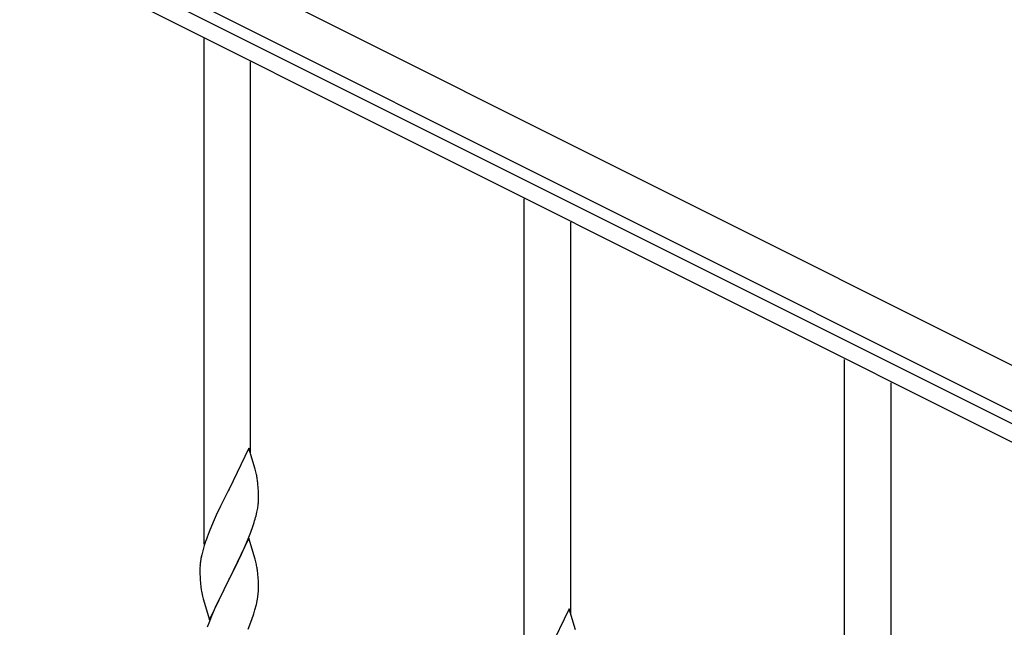
# Model space of a CAD drawing. Units: millimetres. Extents: x 250 to 8280, y 75 to 5795.
# Drawn here: x 2447 to 2807, y 4228 to 4450 of the extents above; entities that cross this region are included whole.
import ezdxf

# ---------------------------------------------------------------- set-up
doc = ezdxf.new("R2010")
doc.units = ezdxf.units.MM
doc.layers.add('YKK_A1', color=4, linetype='Continuous', lineweight=30)

msp = doc.modelspace()

# ---------------------------------------------------------------- linework, layer by layer
at = {"layer": 'YKK_A1', "linetype": 'Continuous', "ltscale": 0.5}
for p, q in [((2877.05, 4289.58), (1978.88, 4738.77)), ((2870.34, 4276.17), (1972.17, 4725.35)), ((2014.21, 4699.86), (2824.77, 4294.49)), ((2011.52, 4694.49), (2822.08, 4289.12))]:
    msp.add_line(p, q, dxfattribs=at)
at = {"layer": 'YKK_A1'}
for p, q in [((2514.12, 4258.27), (2514.12, 4442.82)), ((2531.12, 4291.19), (2531.12, 4434.32)), ((2631.12, 4199.68), (2631.12, 4384.23)), ((2648.12, 4232.6), (2648.12, 4375.73)), ((2748.12, 4141.09), (2748.12, 4325.64)), ((2765.12, 4174.01), (2765.12, 4317.14)), ((2530.52, 4293.21), (2523.3, 4278.35)), ((2532.79, 4285.57), (2530.52, 4293.21)), ((2533.04, 4284.61), (2532.79, 4285.57)), ((2533.25, 4283.67), (2533.04, 4284.61)), ((2522.96, 4277.68), (2520.13, 4272.04)), ((2523.3, 4278.35), (2522.96, 4277.68)), ((2533.91, 4278.81), (2533.8, 4280.22)), ((2533.97, 4277.56), (2533.91, 4278.81)), ((2534.01, 4275.83), (2533.97, 4277.56)), ((2534, 4273.89), (2534.02, 4274.69)), ((2534.02, 4274.69), (2534.01, 4275.83)), ((2520.13, 4272.04), (2518.57, 4268.76)), ((2533.44, 4269.95), (2533.7, 4271.32)), ((2533.7, 4271.32), (2533.89, 4272.63)), ((2518.57, 4268.76), (2517.47, 4266.29)), ((2533.1, 4268.54), (2533.44, 4269.95)), ((2517.47, 4266.29), (2516, 4262.77)), ((2531.19, 4262.6), (2531.91, 4264.61)), ((2531.91, 4264.61), (2532.4, 4266.11)), ((2516, 4262.77), (2515.22, 4260.74)), ((2530.52, 4260.35), (2523.3, 4245.48)), ((2529.99, 4259.56), (2531.19, 4262.6)), ((2532.79, 4252.7), (2530.52, 4260.35)), ((2513.76, 4256.26), (2513.27, 4254.35)), ((2514.19, 4257.73), (2513.76, 4256.26)), ((2527.8, 4254.6), (2528.91, 4257.05)), ((2528.91, 4257.05), (2529.99, 4259.56)), ((2512.98, 4252.97), (2512.76, 4251.64)), ((2513.27, 4254.35), (2512.98, 4252.97)), ((2526.69, 4252.26), (2527.8, 4254.6)), ((2533.04, 4251.74), (2532.79, 4252.7)), ((2512.63, 4250.36), (2512.58, 4249.55)), ((2512.58, 4249.55), (2512.58, 4249.15)), ((2512.58, 4249.15), (2512.6, 4247.29)), ((2523.47, 4245.81), (2525.18, 4249.2)), ((2525.18, 4249.2), (2526.69, 4252.26)), ((2533.25, 4250.81), (2533.04, 4251.74)), ((2512.6, 4247.29), (2512.63, 4246.28)), ((2512.63, 4246.28), (2512.67, 4245.34)), ((2512.67, 4245.34), (2512.77, 4243.9)), ((2516.07, 4230.63), (2523.3, 4245.48)), ((2523.3, 4245.48), (2523.13, 4245.15)), ((2523.3, 4245.48), (2523.47, 4245.81)), ((2533.91, 4245.94), (2533.8, 4247.35)), ((2533.97, 4244.69), (2533.91, 4245.94)), ((2512.77, 4243.9), (2512.92, 4242.58)), ((2512.92, 4242.58), (2513.07, 4241.59)), ((2523.13, 4245.15), (2520.35, 4239.62)), ((2534.01, 4242.97), (2533.97, 4244.69)), ((2534, 4241.02), (2534.02, 4241.82)), ((2534.02, 4241.82), (2534.01, 4242.97)), ((2513.56, 4239.23), (2513.81, 4238.27)), ((2513.81, 4238.27), (2516.07, 4230.63)), ((2520.35, 4239.62), (2519.02, 4236.85)), ((2533.53, 4237.54), (2533.77, 4238.9)), ((2533.77, 4238.9), (2533.94, 4240.19)), ((2533.94, 4240.19), (2534, 4241.02)), ((2518.57, 4235.89), (2516.82, 4231.92)), ((2519.02, 4236.85), (2518.57, 4235.89)), ((2532.7, 4234.22), (2533.22, 4236.15)), ((2533.22, 4236.15), (2533.53, 4237.54)), ((2647.52, 4234.62), (2640.3, 4219.76)), ((2649.79, 4226.98), (2647.52, 4234.62)), ((2516.82, 4231.92), (2515.8, 4229.39)), ((2531.56, 4230.74), (2532.25, 4232.74)), ((2532.25, 4232.74), (2532.7, 4234.22)), ((2515.8, 4229.39), (2515.22, 4227.87)), ((2530.19, 4227.19), (2531.56, 4230.74))]:
    msp.add_line(p, q, dxfattribs=at)
for centre, radius, start, end in [((2491.79, 4274.96), 42.37, 9.5672, 11.859), ((2488.94, 4275.36), 45.12, 6.176, 8.4678), ((2502.57, 4275.88), 31.49, 354.0716, 356.3633), ((2472.01, 4284.82), 63.23, 342.7842, 345.076), ((2589.82, 4233.49), 79.42, 159.9344, 162.2261), ((2544.56, 4247.75), 32.04, 173.0323, 175.3241), ((2491.66, 4242.1), 42.49, 9.5359, 11.8277), ((2489.06, 4242.49), 45, 6.1963, 8.4881), ((2572.43, 4252.66), 60.39, 190.5595, 192.8513)]:
    msp.add_arc(centre, radius, start, end, dxfattribs=at)

doc.saveas('drawing.dxf')
